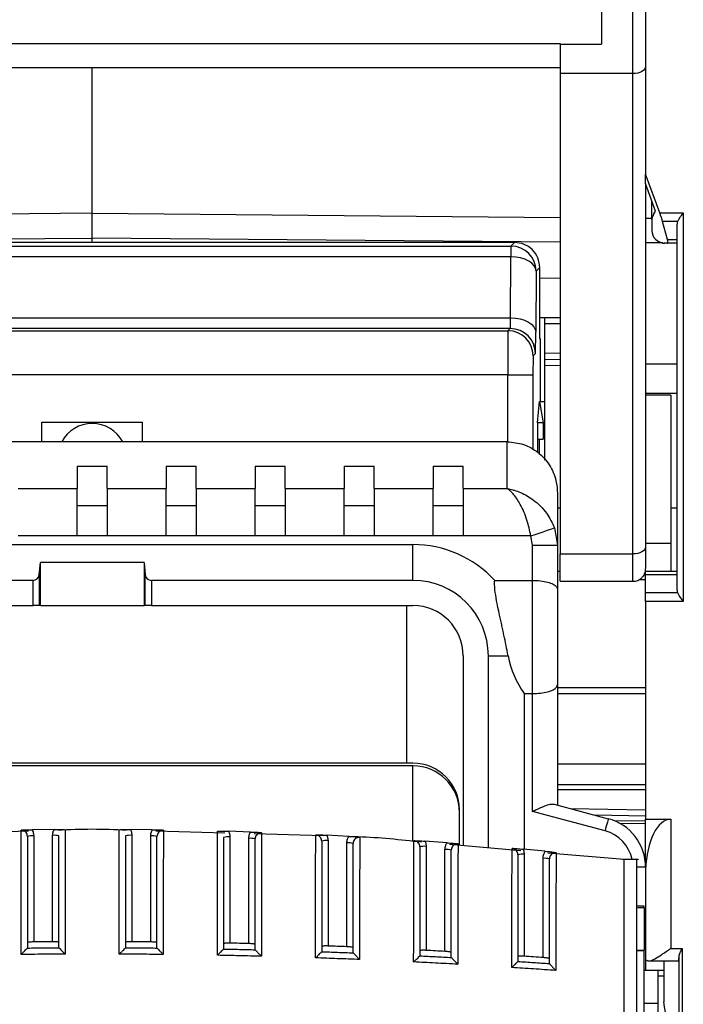
# Model space of a CAD drawing. Extents: x 220 to 409, y 90 to 282.
# Drawn here: x 323 to 328, y 188 to 196 of the extents above; entities that cross this region are included whole.
import ezdxf

# ---------------------------------------------------------------- set-up
doc = ezdxf.new("R2010")
doc.units = 0
doc.header["$MEASUREMENT"] = 0
doc.layers.add('DIBUIX', color=7, linetype='CONTINUOUS')

msp = doc.modelspace()

# ---------------------------------------------------------------- linework, layer by layer
at = {"layer": 'DIBUIX'}
for p, q in [((328.0127, 200.3377), (328.0127, 194.6703)), ((327.6627, 196.1089), (327.6627, 195.7035)), ((327.9127, 195.4688), (327.9127, 196.1089)), ((319.8927, 195.7096), (327.3327, 195.7096)), ((327.3327, 195.7035), (327.3327, 195.7096)), ((327.3327, 195.7035), (327.3327, 195.4688)), ((327.3327, 195.7035), (327.6627, 195.7035)), ((319.8927, 195.5173), (327.3327, 195.5173)), ((323.6127, 194.358), (323.6127, 195.5173)), ((327.9127, 195.4688), (327.3327, 195.4688)), ((327.3327, 195.4688), (327.3327, 191.6481)), ((327.9127, 191.6481), (327.9127, 195.4688)), ((328.1249, 194.3623), (328.0127, 194.6703)), ((328.0127, 194.5943), (328.0127, 194.6703)), ((328.0921, 194.3757), (328.0127, 194.5943)), ((328.0127, 194.5943), (328.0127, 191.7046)), ((328.0632, 194.3191), (328.0632, 194.4553)), ((323.6127, 194.358), (319.8927, 194.3255)), ((323.6127, 194.1614), (323.6127, 194.358)), ((323.6127, 194.358), (327.3327, 194.3255)), ((328.0127, 194.3196), (328.0632, 194.3191)), ((328.0761, 194.348), (328.0921, 194.3757)), ((328.1249, 194.3623), (328.3127, 194.3623)), ((328.3127, 194.3623), (328.3127, 191.27)), ((328.0627, 194.298), (328.0627, 194.2217)), ((328.1862, 194.1501), (328.1479, 194.2915)), ((328.2672, 194.2915), (328.1479, 194.2915)), ((328.2627, 191.3614), (328.2627, 194.2708)), ((319.8927, 194.1289), (323.6127, 194.1614)), ((323.6127, 194.126), (323.6127, 194.1614)), ((327.3327, 194.1289), (323.6127, 194.1614)), ((326.9711, 194.126), (320.2543, 194.126)), ((320.2829, 194.0974), (326.9425, 194.0974)), ((326.9425, 194.0974), (326.9711, 194.126)), ((326.9425, 194.0974), (326.9425, 194.0121)), ((328.1502, 194.1218), (328.0127, 194.123)), ((328.1844, 194.1215), (328.1618, 194.1217)), ((328.1846, 194.1208), (328.1642, 194.1208)), ((328.1846, 194.1208), (328.1844, 194.1215)), ((328.1846, 194.1208), (328.1902, 194.1208)), ((328.1862, 194.1501), (328.2627, 194.1501)), ((328.2627, 194.1208), (328.1902, 194.1208)), ((326.9425, 194.0121), (320.2829, 194.0121)), ((326.9396, 193.5268), (326.9425, 194.0121)), ((327.1711, 193.926), (327.1425, 193.8974)), ((327.1711, 193.876), (327.1711, 193.926)), ((327.1425, 193.8974), (327.1396, 193.4121)), ((327.1694, 193.8742), (327.1711, 193.876)), ((327.1694, 193.8742), (327.1694, 193.3614)), ((327.1694, 193.8425), (327.3327, 193.8439)), ((320.2859, 193.5268), (326.9396, 193.5268)), ((327.1694, 193.5304), (327.3327, 193.5289)), ((327.2127, 193.48), (327.2127, 193.53)), ((327.2127, 193.2457), (327.2127, 193.48)), ((327.3327, 193.479), (327.2127, 193.48)), ((326.9367, 193.4416), (320.2887, 193.4416)), ((320.3067, 193.4236), (326.9188, 193.4236)), ((326.9188, 193.4236), (326.9367, 193.4416)), ((327.1694, 193.3614), (327.1738, 193.3614)), ((327.1738, 193.3614), (327.1738, 192.8614)), ((327.1367, 193.2416), (327.1188, 193.2236)), ((327.2127, 193.2457), (327.3327, 193.2478)), ((327.2127, 193.1957), (327.2127, 193.2457)), ((327.2127, 193.1957), (327.3327, 193.1978)), ((327.2127, 193.1457), (327.2127, 193.1957)), ((327.3327, 193.1478), (327.2127, 193.1457)), ((327.2127, 192.3936), (327.2127, 193.1457)), ((328.0127, 193.1608), (328.2627, 193.1608)), ((326.9175, 193.0736), (320.308, 193.0736)), ((326.9175, 193.0736), (327.1175, 193.0736)), ((326.9175, 192.5401), (326.9175, 193.0736)), ((327.1175, 193.0736), (327.1175, 192.4771)), ((328.0127, 192.9276), (328.2627, 192.9276)), ((328.2127, 192.9114), (328.0127, 192.9114)), ((328.2127, 192.9114), (328.2127, 191.7345)), ((327.1537, 192.6913), (327.1687, 192.8614)), ((327.1687, 192.8614), (327.1693, 192.8614)), ((327.1693, 192.8614), (327.1994, 192.6913)), ((327.1693, 192.8614), (327.2127, 192.8614)), ((323.2127, 192.6975), (324.0127, 192.6975)), ((323.2127, 192.5409), (323.2127, 192.6975)), ((324.0127, 192.5409), (324.0127, 192.6975)), ((327.1537, 192.6913), (327.1537, 192.457)), ((327.1538, 192.6913), (327.1537, 192.6913)), ((327.1994, 192.6913), (327.1538, 192.6913)), ((327.1538, 192.6913), (327.1538, 192.457)), ((327.1994, 192.6913), (327.1995, 192.5614)), ((326.9127, 192.5409), (320.3127, 192.5409)), ((326.9127, 192.1686), (326.9127, 192.5409)), ((327.1575, 192.5614), (327.1995, 192.5614)), ((327.1694, 192.4417), (327.1694, 192.5614)), ((323.4927, 192.3455), (323.7327, 192.3455)), ((323.4927, 192.3455), (323.4927, 192.1686)), ((323.7327, 192.1686), (323.7327, 192.3455)), ((324.2002, 192.3455), (324.4402, 192.3455)), ((324.2002, 192.3455), (324.2002, 192.1686)), ((324.4402, 192.1686), (324.4402, 192.3455)), ((324.9077, 192.3455), (325.1477, 192.3455)), ((324.9077, 192.3455), (324.9077, 192.1686)), ((325.1477, 192.1686), (325.1477, 192.3455)), ((325.6152, 192.3455), (325.8552, 192.3455)), ((325.6152, 192.3455), (325.6152, 192.1686)), ((325.8552, 192.1686), (325.8552, 192.3455)), ((326.3227, 192.3455), (326.5627, 192.3455)), ((326.3227, 192.3455), (326.3227, 192.1686)), ((326.5627, 192.1686), (326.5627, 192.3455)), ((323.0252, 192.1686), (323.4927, 192.1686)), ((323.4927, 191.7919), (323.4927, 192.1686)), ((323.7327, 192.1686), (324.2002, 192.1686)), ((323.7327, 192.1686), (323.7327, 191.7919)), ((324.2002, 191.7919), (324.2002, 192.1686)), ((324.4402, 192.1686), (324.9077, 192.1686)), ((324.4402, 192.1686), (324.4402, 191.7919)), ((324.9077, 191.7919), (324.9077, 192.1686)), ((325.1477, 192.1686), (325.6152, 192.1686)), ((325.1477, 192.1686), (325.1477, 191.7919)), ((325.6152, 191.7919), (325.6152, 192.1686)), ((325.8552, 192.1686), (326.3227, 192.1686)), ((325.8552, 192.1686), (325.8552, 191.7919)), ((326.3227, 191.7919), (326.3227, 192.1686)), ((326.5627, 192.1686), (326.9127, 192.1686)), ((326.5627, 192.1686), (326.5627, 191.7919)), ((327.3127, 192.1293), (327.3127, 191.7184)), ((323.7327, 192.0314), (323.4927, 192.0314)), ((324.4402, 192.0314), (324.2002, 192.0314)), ((325.1477, 192.0314), (324.9077, 192.0314)), ((325.8552, 192.0314), (325.6152, 192.0314)), ((326.5627, 192.0314), (326.3227, 192.0314)), ((327.3327, 192.0114), (327.3127, 192.0114)), ((328.2627, 192.0114), (328.2127, 192.0114)), ((327.2883, 191.8563), (327.3127, 191.7184)), ((323.4927, 191.7919), (323.0252, 191.7919)), ((323.7327, 191.7919), (323.4927, 191.7919)), ((324.2002, 191.7919), (323.7327, 191.7919)), ((324.4402, 191.7919), (324.2002, 191.7919)), ((324.9077, 191.7919), (324.4402, 191.7919)), ((325.1477, 191.7919), (324.9077, 191.7919)), ((325.6152, 191.7919), (325.1477, 191.7919)), ((325.8552, 191.7919), (325.6152, 191.7919)), ((326.3227, 191.7919), (325.8552, 191.7919)), ((326.5627, 191.7919), (326.3227, 191.7919)), ((327.1005, 191.7919), (326.5627, 191.7919)), ((327.1127, 191.7184), (327.1005, 191.7919)), ((328.0127, 191.7345), (328.2127, 191.7345)), ((328.2127, 191.7345), (328.2127, 191.5114)), ((321.0627, 191.7227), (326.1627, 191.7227)), ((326.1627, 191.438), (326.1627, 191.7227)), ((327.1127, 191.438), (327.1127, 191.7184)), ((327.1127, 191.7184), (327.3127, 191.7184)), ((327.3127, 191.7184), (327.3127, 191.3655)), ((327.3327, 191.6481), (327.9127, 191.6481)), ((327.3327, 191.4307), (327.3327, 191.6481)), ((327.9127, 191.4307), (327.9127, 191.6481)), ((328.0127, 191.7046), (328.0127, 191.5496)), ((323.1917, 191.4814), (323.2008, 191.5804)), ((324.0246, 191.5804), (323.2008, 191.5804)), ((323.2008, 191.238), (323.2008, 191.5804)), ((324.0246, 191.5804), (324.0337, 191.4814)), ((324.0246, 191.5804), (324.0246, 191.238)), ((327.3127, 191.5114), (327.3327, 191.5114)), ((328.0127, 191.5114), (328.2627, 191.5114)), ((328.0127, 191.4821), (328.0127, 191.5114)), ((323.1419, 191.438), (321.0627, 191.438)), ((323.1419, 191.238), (323.1419, 191.438)), ((323.1917, 191.4814), (323.1917, 191.238)), ((324.0337, 191.238), (324.0337, 191.4814)), ((324.0835, 191.438), (324.0835, 191.238)), ((326.1627, 191.438), (324.0835, 191.438)), ((326.8129, 191.438), (327.1127, 191.438)), ((327.1127, 190.538), (327.1127, 191.438)), ((327.3327, 191.4307), (327.9127, 191.4307)), ((327.9636, 191.4447), (328.0127, 191.4447)), ((328.2627, 191.4821), (328.0127, 191.4821)), ((328.0127, 191.3407), (328.0127, 191.4821)), ((327.3127, 191.3655), (327.3127, 190.6106)), ((328.0127, 191.3407), (328.2672, 191.3407)), ((328.0127, 191.27), (328.0127, 191.3407)), ((328.3127, 191.27), (328.0127, 191.27)), ((328.0127, 191.27), (328.0127, 189.5377)), ((321.0627, 191.238), (323.1419, 191.238)), ((323.1917, 191.238), (323.1419, 191.238)), ((323.2008, 191.238), (323.1917, 191.238)), ((323.2008, 191.238), (324.0246, 191.238)), ((324.0337, 191.238), (324.0246, 191.238)), ((324.0835, 191.238), (324.0337, 191.238)), ((324.0835, 191.238), (326.1627, 191.238)), ((326.1127, 191.238), (326.1127, 189.9837)), ((326.5627, 190.838), (326.5627, 189.3267)), ((326.7627, 189.3097), (326.7627, 190.838)), ((326.7627, 190.838), (326.9194, 190.838)), ((327.3127, 190.6106), (327.3127, 189.6506)), ((327.3127, 190.5866), (328.0127, 190.5866)), ((327.0474, 190.538), (327.0474, 189.2995)), ((327.0474, 190.538), (327.1127, 190.538)), ((327.1127, 189.6007), (327.1127, 190.538)), ((328.0127, 190.5364), (327.3127, 190.5364)), ((326.1627, 189.9837), (321.0627, 189.9837)), ((326.1627, 189.963), (321.0627, 189.963)), ((326.1627, 189.3608), (326.1627, 189.963)), ((327.3127, 189.9792), (328.0127, 189.9792)), ((328.0127, 189.8122), (327.3127, 189.8122)), ((327.3127, 189.7739), (328.0127, 189.7739)), ((326.5327, 189.3292), (326.5327, 189.6137)), ((327.2859, 189.6578), (327.7162, 189.5425)), ((327.4135, 189.6236), (328.0127, 189.6131)), ((326.5327, 189.3292), (326.5327, 189.593)), ((327.6904, 189.4459), (327.1127, 189.6007)), ((328.0127, 189.5632), (327.6131, 189.5701)), ((328.0127, 189.5377), (328.2127, 189.5377)), ((328.0127, 189.1561), (328.0127, 189.5377)), ((328.2127, 189.5377), (328.2127, 188.5111)), ((323.3096, 189.4567), (323.1349, 189.4548)), ((324.0906, 189.4548), (323.9159, 189.4567)), ((328.0127, 189.523), (327.767, 189.5252)), ((328.0127, 189.5018), (327.8109, 189.5036)), ((323.106, 189.4435), (322.5577, 189.428)), ((323.1477, 189.406), (323.1477, 188.5622)), ((323.2977, 188.5633), (323.2977, 189.4097)), ((323.9277, 189.4097), (323.9277, 188.5633)), ((324.0777, 188.5622), (324.0777, 189.406)), ((324.6678, 189.428), (324.1195, 189.4435)), ((324.8717, 189.4366), (324.6968, 189.4421)), ((324.7077, 189.397), (324.7077, 188.5525)), ((324.8577, 188.5491), (324.8577, 189.3859)), ((325.4491, 189.4058), (324.9001, 189.4214)), ((325.6528, 189.402), (325.4777, 189.4112)), ((325.4877, 189.3678), (325.4877, 188.5298)), ((325.6377, 188.524), (325.6377, 189.3494)), ((326.4341, 189.351), (326.2585, 189.3639)), ((326.2677, 189.3222), (326.2677, 188.495)), ((327.0197, 189.2878), (326.4539, 189.336)), ((327.2154, 189.2836), (327.0393, 189.3003)), ((326.4177, 188.4869), (326.4177, 189.2964)), ((327.0477, 189.2602), (327.0477, 188.4482)), ((327.1977, 188.4378), (327.1977, 189.227)), ((327.8427, 189.2176), (327.2368, 189.2693)), ((327.9552, 189.2176), (327.8302, 189.2176)), ((328.0127, 189.1561), (327.9429, 189.1561)), ((328.0127, 189.1561), (328.0127, 188.3339)), ((328.0132, 189.1377), (328.0127, 189.1377)), ((328.0027, 188.8473), (327.9427, 188.8473)), ((328.0027, 188.8339), (328.0027, 188.8473)), ((328.0027, 188.8339), (328.0027, 188.4962)), ((323.0975, 188.5138), (323.0977, 188.5142)), ((323.3477, 188.516), (323.3479, 188.5156)), ((323.8776, 188.5156), (323.8777, 188.516)), ((324.1277, 188.5142), (324.1279, 188.5138)), ((324.6576, 188.5059), (324.6577, 188.5062)), ((324.9077, 188.5007), (324.9079, 188.5003)), ((325.4376, 188.4845), (325.4377, 188.4848)), ((325.6877, 188.4757), (325.688, 188.4752)), ((326.2176, 188.4515), (326.2177, 188.4518)), ((326.4677, 188.439), (326.468, 188.4385)), ((328.0027, 188.4916), (327.9427, 188.4916)), ((328.0027, 188.4916), (328.0027, 188.4962)), ((328.0027, 187.9249), (328.0027, 188.4916)), ((328.2127, 188.5111), (328.3045, 188.5111)), ((328.2796, 187.2813), (328.2796, 188.4468)), ((328.3045, 188.5111), (328.3045, 187.2169)), ((326.9976, 188.4069), (326.9977, 188.4071)), ((327.2477, 188.3906), (327.248, 188.39)), ((328.0401, 188.4111), (328.2749, 188.4111)), ((328.1569, 188.4111), (328.1569, 188.0853)), ((328.0127, 188.3339), (328.0027, 188.3339)), ((328.1569, 188.3339), (328.0127, 188.3339)), ((328.1127, 188.2914), (328.1127, 188.3339)), ((328.1127, 188.2914), (328.1569, 188.2914)), ((328.1127, 187.7572), (328.1127, 188.2914)), ((328.1127, 188.0723), (328.0027, 188.0728))]:
    msp.add_line(p, q, dxfattribs=at)
at = {"layer": 'DIBUIX', "flags": 128}
for points in [[(328.0127, 195.5253), (328.0108, 195.5143), (328.0051, 195.5037), (327.9959, 195.4939), (327.9834, 195.4853), (327.9683, 195.4783), (327.951, 195.4731), (327.9322, 195.4699), (327.9127, 195.4688)], [(327.1425, 193.8974), (327.1384, 193.9196), (327.1269, 193.9411), (327.1083, 193.9608), (327.0834, 193.9782), (327.0532, 193.9925), (327.0187, 194.0031), (326.9814, 194.0097), (326.9425, 194.0121)], [(326.9396, 193.5268), (326.9784, 193.5245), (327.0158, 193.5179), (327.0502, 193.5072), (327.0805, 193.493), (327.1054, 193.4756), (327.1239, 193.4558), (327.1355, 193.4344), (327.1396, 193.4121)], [(327.1005, 191.7919), (327.1346, 191.8036), (327.1676, 191.8149), (327.1984, 191.8254), (327.2259, 191.8349), (327.2494, 191.8429), (327.268, 191.8493), (327.2811, 191.8538), (327.2883, 191.8563)], [(328.0127, 191.7046), (328.0108, 191.6936), (328.0051, 191.683), (327.9959, 191.6732), (327.9834, 191.6647), (327.9683, 191.6576), (327.951, 191.6524), (327.9322, 191.6492), (327.9127, 191.6481)], [(327.7162, 189.5425), (327.7158, 189.5406), (327.7143, 189.5351), (327.7119, 189.5262), (327.7087, 189.5142), (327.7047, 189.4996), (327.7003, 189.4829), (327.6954, 189.4647), (327.6904, 189.4459)], [(323.2977, 188.5633), (323.279, 188.5632), (323.2602, 188.5631), (323.2415, 188.563), (323.2227, 188.5628), (323.204, 188.5627), (323.1852, 188.5625), (323.1665, 188.5624), (323.1477, 188.5622)], [(324.0777, 188.5622), (324.059, 188.5624), (324.0402, 188.5625), (324.0215, 188.5627), (324.0027, 188.5628), (323.984, 188.563), (323.9652, 188.5631), (323.9465, 188.5632), (323.9277, 188.5633)], [(324.8577, 188.5491), (324.839, 188.5495), (324.8202, 188.55), (324.8015, 188.5504), (324.7827, 188.5509), (324.764, 188.5513), (324.7452, 188.5517), (324.7265, 188.5521), (324.7077, 188.5525)], [(325.6377, 188.524), (325.619, 188.5247), (325.6002, 188.5255), (325.5815, 188.5262), (325.5627, 188.5269), (325.544, 188.5276), (325.5252, 188.5284), (325.5065, 188.5291), (325.4877, 188.5298)], [(326.4177, 188.4869), (326.399, 188.488), (326.3802, 188.489), (326.3615, 188.49), (326.3427, 188.491), (326.324, 188.492), (326.3052, 188.493), (326.2865, 188.494), (326.2677, 188.495)], [(327.1977, 188.4378), (327.179, 188.4392), (327.1602, 188.4405), (327.1415, 188.4418), (327.1227, 188.4431), (327.104, 188.4444), (327.0852, 188.4457), (327.0665, 188.4469), (327.0477, 188.4482)]]:
    msp.add_lwpolyline(points, dxfattribs=at)
at = {"layer": 'DIBUIX'}
for centre, radius, start, end in [((328.1627, 194.298), 0.1, 150, 180), ((328.0609, 194.0439), 0.2753, 89.15255, 89.53037), ((328.3127, 194.2708), 0.05, 155.5302, 180), ((328.1627, 194.2217), 0.1, 180, 269.5), ((326.9425, 193.8973), 0.2, 0.00501, 89.99531), ((328.1642, 194.2208), 0.1, 239.01036, 270), ((326.9187, 193.2236), 0.2, 0.00441, 89.9958), ((326.9367, 193.2416), 0.2, 0.0049, 89.99531), ((323.6127, 192.4114), 0.275, 28.08583, 151.91417), ((326.1627, 190.838), 0.8847, 42.70347, 90), ((326.1627, 190.838), 0.6, 0, 90), ((327.9127, 191.5307), 0.1, 270, 314.42003), ((328.3127, 191.3614), 0.05, 180, 204.4698), ((326.1627, 190.838), 0.4, 0, 90), ((326.1627, 189.6137), 0.37, 0, 90), ((326.1627, 189.593), 0.37, 0, 90), ((327.6127, 189.1561), 0.4, 0, 75), ((323.1353, 189.2719), 0.1347, 84.72411, 106.22214), ((323.3101, 189.2756), 0.1347, 73.7783, 95.27561), ((323.9153, 189.2756), 0.1347, 84.72421, 106.22188), ((324.0901, 189.2719), 0.1347, 73.77812, 95.27579), ((324.6953, 189.2629), 0.1347, 84.72439, 106.2217), ((324.8701, 189.2518), 0.1347, 73.77786, 95.27589), ((327.6127, 189.1561), 0.3, 11.83469, 75), ((325.4753, 189.2338), 0.1346, 84.72103, 106.22845), ((325.6501, 189.2153), 0.1347, 73.77866, 95.27524), ((326.2553, 189.1881), 0.1347, 84.72398, 106.22211), ((326.4301, 189.1623), 0.1347, 73.77827, 95.27563), ((327.0353, 189.1261), 0.1347, 84.72437, 106.22173), ((327.2101, 189.093), 0.1346, 73.77128, 95.27924)]:
    msp.add_arc(centre, radius, start, end, dxfattribs=at)
for centre, major_axis, ratio, start_param, end_param in [((328.0627, 194.4726), (-0.0004, 0.35), 0.000779, 4.221052, 4.258548), ((328.1155, 194.3623), (-0.0367, 0.1), 0.082138, 3.896874, 4.682272), ((328.1538, 194.2208), (-0.0367, 0.1), 0.082138, 3.111475, 3.896874), ((326.9367, 193.6416), (0, 0.2), 0.017454, 3.150319, 4.101524), ((326.9188, 193.0736), (0, 0.35), 0.00374, 0.008727, 1.570796), ((327.1367, 193.6416), (0, 0.4), 0.008727, 3.150319, 4.101524), ((327.1188, 193.0736), (0, 0.15), 0.008727, 0.008727, 1.570796), ((323.1419, 191.4855), (0.05, 0), 0.948965, 4.712389, 6.195919), ((324.0835, 191.4855), (0.05, 0), 0.948965, 3.228859, 4.712389), ((327.6168, 190.988), (0, 0.75), 0.948965, 1.772154, 2.214297), ((328.2127, 189.1088), (0, 0.4289), 0.466308, 0, 1.503361), ((328.9568, 188.7473), (1.9081, 0), 0.052408, 2.094395, 2.131101), ((328.9568, 188.5828), (1.9081, 0), 0.052408, 4.152084, 4.18879), ((328.2749, 188.5111), (0, 0.1), 0.061163, 2.990048, 4.013041), ((327.8703, 173.3261), (0, 15.4856), 0.061163, 5.908465, 5.975697)]:
    msp.add_ellipse(centre, major_axis=major_axis, ratio=ratio, start_param=start_param, end_param=end_param, dxfattribs=at)
for points, knots in [([(328.2672, 194.2915), (328.2712, 194.299), (328.2807, 194.3168), (328.2981, 194.3416), (328.3095, 194.3577), (328.3126, 194.3621), (328.3127, 194.3623)], [0, 0, 0, 0, 0.344987, 0.822863, 0.993041, 1, 1, 1, 1]), ([(327.1711, 193.926), (327.1681, 193.9522), (327.1621, 194.0046), (327.1159, 194.0707), (327.0498, 194.117), (326.9974, 194.123), (326.9711, 194.126)], [0, 0, 0, 0, 0.249998, 0.499996, 0.750001, 1, 1, 1, 1]), ([(326.9127, 192.5409), (326.9568, 192.5365), (327.0449, 192.5278), (327.1626, 192.4598), (327.253, 192.3593), (327.3046, 192.2431), (327.3103, 192.1634), (327.3127, 192.1293)], [0, 0, 0, 0, 0.207261, 0.414437, 0.624046, 0.839111, 1, 1, 1, 1]), ([(327.1549, 192.4614), (327.1549, 192.4618), (327.1549, 192.4733), (327.155, 192.4962), (327.1554, 192.526), (327.1561, 192.5483), (327.1568, 192.5598), (327.1573, 192.561), (327.1575, 192.5614)], [0, 0, 0, 0, 0.0069926, 0.221622, 0.4362492, 0.6509032, 0.8655967, 1, 1, 1, 1]), ([(327.1005, 191.7919), (327.0913, 191.8345), (327.0713, 191.927), (327.0216, 192.0401), (326.9755, 192.1095), (326.9473, 192.1398), (326.9337, 192.1523), (326.9265, 192.1584), (326.9202, 192.1633), (326.9168, 192.1657), (326.9149, 192.1671), (326.9139, 192.1677), (326.9135, 192.1681), (326.9131, 192.1683), (326.9129, 192.1684), (326.9127, 192.1686)], [0, 0, 0, 0, 0.2477047, 0.5371789, 0.7719563, 0.8785669, 0.9039268, 0.9478614, 0.9716237, 0.9845439, 0.991579, 0.995412, 0.9972802, 0.9975562, 1, 1, 1, 1]), ([(326.9127, 192.1686), (326.9131, 192.1685), (326.9135, 192.1684), (326.9142, 192.1683), (326.9151, 192.1682), (326.9171, 192.1678), (326.9208, 192.1671), (326.9276, 192.1658), (326.9402, 192.1631), (326.9544, 192.1594), (326.9813, 192.1515), (327.0376, 192.1309), (327.1302, 192.0772), (327.2299, 191.981), (327.2699, 191.8957), (327.2883, 191.8563)], [0, 0, 0, 0, 0.002439, 0.002721, 0.004517, 0.008316, 0.015312, 0.028203, 0.05199, 0.096128, 0.119852, 0.22598, 0.462964, 0.752349, 1, 1, 1, 1]), ([(328.0127, 191.5496), (328.0111, 191.5325), (328.0078, 191.498), (327.9942, 191.4687), (327.9839, 191.4623), (327.9815, 191.4609)], [0, 0, 0, 0, 0.4315894, 0.8718881, 1, 1, 1, 1]), ([(326.9194, 190.838), (326.9089, 190.8929), (326.8819, 191.0327), (326.8336, 191.2361), (326.8108, 191.3767), (326.8127, 191.4335), (326.8129, 191.438)], [0, 0, 0, 0, 0.26254, 0.669593, 0.973389, 1, 1, 1, 1]), ([(327.1127, 191.438), (327.1343, 191.4374), (327.1775, 191.436), (327.2353, 191.4253), (327.2806, 191.409), (327.307, 191.3884), (327.3127, 191.373), (327.3127, 191.3657), (327.3127, 191.3655)], [0, 0, 0, 0, 0.199617, 0.399095, 0.602548, 0.815916, 0.996659, 1, 1, 1, 1]), ([(328.3127, 191.27), (328.3126, 191.2702), (328.3095, 191.2745), (328.2981, 191.2907), (328.2807, 191.3154), (328.2712, 191.3332), (328.2672, 191.3407)], [0, 0, 0, 0, 0.006973, 0.177146, 0.655022, 1, 1, 1, 1]), ([(327.1127, 190.538), (327.1343, 190.5387), (327.1775, 190.5401), (327.2353, 190.5508), (327.2806, 190.5671), (327.307, 190.5877), (327.3127, 190.6031), (327.3127, 190.6104), (327.3127, 190.6106)], [0, 0, 0, 0, 0.1996168, 0.3990939, 0.6025486, 0.8159146, 0.9966576, 1, 1, 1, 1]), ([(327.1127, 189.6007), (327.113, 189.6008), (327.1244, 189.6061), (327.1578, 189.6216), (327.2071, 189.6431), (327.2556, 189.6598), (327.2762, 189.6584), (327.2859, 189.6578)], [0, 0, 0, 0, 0.004177, 0.171564, 0.503787, 0.767461, 1, 1, 1, 1]), ([(323.047, 189.4511), (323.0471, 189.4511), (323.0569, 189.4523), (323.0758, 189.4539), (323.1056, 189.4545), (323.1264, 189.4548), (323.1349, 189.4548)], [0, 0, 0, 0, 0.004342, 0.394787, 0.753257, 1, 1, 1, 1]), ([(323.1349, 189.4548), (323.1375, 189.4496), (323.1452, 189.4344), (323.1467, 189.4173), (323.1477, 189.406)], [0, 0, 0, 0, 0.34257, 1, 1, 1, 1]), ([(323.2977, 189.4097), (323.2987, 189.421), (323.3001, 189.4374), (323.3073, 189.4521), (323.3096, 189.4567)], [0, 0, 0, 0, 0.68582, 1, 1, 1, 1]), ([(323.3096, 189.4567), (323.318, 189.4568), (323.3388, 189.457), (323.3685, 189.457), (323.3874, 189.4557), (323.3973, 189.4548), (323.3974, 189.4548)], [0, 0, 0, 0, 0.246712, 0.60506, 0.995664, 1, 1, 1, 1]), ([(323.3974, 189.4548), (323.3974, 189.4462), (323.3974, 189.4285), (323.3975, 189.3506), (323.3975, 189.2362), (323.3976, 189.0567), (323.3976, 188.7993), (323.3976, 188.5892), (323.3976, 188.465)], [0, 0, 0, 0, 0.107413, 0.22121, 0.335126, 0.465539, 0.684024, 1, 1, 1, 1]), ([(323.8278, 188.465), (323.8278, 188.5803), (323.8278, 188.8106), (323.8278, 189.0859), (323.8279, 189.2799), (323.828, 189.3795), (323.828, 189.4374), (323.828, 189.45), (323.828, 189.4548)], [0, 0, 0, 0, 0.293914, 0.587268, 0.701377, 0.815641, 0.92936, 1, 1, 1, 1]), ([(323.828, 189.4548), (323.8281, 189.4548), (323.838, 189.4557), (323.8569, 189.457), (323.8866, 189.457), (323.9074, 189.4568), (323.9159, 189.4567)], [0, 0, 0, 0, 0.004336, 0.39494, 0.753281, 1, 1, 1, 1]), ([(323.9159, 189.4567), (323.9181, 189.4521), (323.9253, 189.4374), (323.9267, 189.421), (323.9277, 189.4097)], [0, 0, 0, 0, 0.31418, 1, 1, 1, 1]), ([(324.0777, 189.406), (324.0787, 189.4173), (324.0802, 189.4344), (324.0879, 189.4496), (324.0906, 189.4548)], [0, 0, 0, 0, 0.657426, 1, 1, 1, 1]), ([(324.0906, 189.4548), (324.0991, 189.4548), (324.1199, 189.4545), (324.1496, 189.4539), (324.1685, 189.4523), (324.1784, 189.4511), (324.1785, 189.4511)], [0, 0, 0, 0, 0.246743, 0.605213, 0.995653, 1, 1, 1, 1]), ([(323.0977, 189.4012), (323.0972, 189.4068), (323.0961, 189.4181), (323.0874, 189.433), (323.0748, 189.4443), (323.0605, 189.4504), (323.0509, 189.4509), (323.047, 189.4511)], [0, 0, 0, 0, 0.212747, 0.425456, 0.638093, 0.850661, 1, 1, 1, 1]), ([(323.0475, 188.4624), (323.0475, 188.5777), (323.0476, 188.8081), (323.0475, 189.0834), (323.0472, 189.2771), (323.047, 189.3764), (323.047, 189.4339), (323.047, 189.4464), (323.047, 189.4511)], [0, 0, 0, 0, 0.294334, 0.58807, 0.702172, 0.816449, 0.930116, 1, 1, 1, 1]), ([(323.0977, 189.4012), (323.0977, 189.3971), (323.0977, 189.3861), (323.0977, 189.3361), (323.0977, 189.2493), (323.0977, 189.0761), (323.0977, 188.8279), (323.0977, 188.6188), (323.0977, 188.5142)], [0, 0, 0, 0, 0.066936, 0.178273, 0.290203, 0.402088, 0.700754, 1, 1, 1, 1]), ([(323.3477, 188.516), (323.3477, 188.6215), (323.3477, 188.8113), (323.3477, 189.044), (323.3477, 189.2124), (323.3477, 189.3139), (323.3477, 189.3817), (323.3477, 189.3974), (323.3477, 189.4049)], [0, 0, 0, 0, 0.3002953, 0.5407208, 0.6734189, 0.7848999, 0.8963507, 1, 1, 1, 1]), ([(323.8777, 189.4049), (323.8777, 189.4007), (323.8777, 189.3896), (323.8777, 189.3392), (323.8777, 189.2521), (323.8777, 189.0786), (323.8777, 188.8301), (323.8777, 188.6208), (323.8777, 188.516)], [0, 0, 0, 0, 0.067659, 0.178969, 0.29081, 0.40261, 0.701033, 1, 1, 1, 1]), ([(324.1785, 189.4511), (324.1745, 189.4509), (324.165, 189.4504), (324.1507, 189.4443), (324.138, 189.433), (324.1294, 189.4181), (324.1283, 189.4068), (324.1277, 189.4012)], [0, 0, 0, 0, 0.149349, 0.361908, 0.574544, 0.787253, 1, 1, 1, 1]), ([(324.1277, 188.5142), (324.1277, 188.6196), (324.1277, 188.809), (324.1277, 189.0412), (324.1277, 189.2091), (324.1277, 189.3105), (324.1277, 189.3781), (324.1277, 189.3937), (324.1277, 189.4012)], [0, 0, 0, 0, 0.300737, 0.540557, 0.67347, 0.784988, 0.896476, 1, 1, 1, 1]), ([(324.1785, 189.4511), (324.1785, 189.4425), (324.1785, 189.4248), (324.1784, 189.3471), (324.1782, 189.2329), (324.178, 189.0539), (324.178, 188.7967), (324.178, 188.5868), (324.1779, 188.4624)], [0, 0, 0, 0, 0.107241, 0.220994, 0.33487, 0.465387, 0.683138, 1, 1, 1, 1]), ([(324.6081, 188.456), (324.608, 188.5708), (324.6079, 188.8002), (324.6081, 189.0744), (324.6087, 189.2677), (324.6089, 189.367), (324.6091, 189.4247), (324.6091, 189.4372), (324.6091, 189.442)], [0, 0, 0, 0, 0.294002, 0.587455, 0.70154, 0.815844, 0.929367, 1, 1, 1, 1]), ([(324.6091, 189.442), (324.6092, 189.442), (324.619, 189.4428), (324.6379, 189.4437), (324.6676, 189.443), (324.6884, 189.4424), (324.6968, 189.4421)], [0, 0, 0, 0, 0.004354, 0.394475, 0.753167, 1, 1, 1, 1]), ([(324.6577, 189.3922), (324.6577, 189.388), (324.6577, 189.3769), (324.6577, 189.3267), (324.6577, 189.24), (324.6577, 189.067), (324.6577, 188.8193), (324.6577, 188.6107), (324.6577, 188.5062)], [0, 0, 0, 0, 0.067493, 0.178521, 0.290292, 0.402009, 0.700739, 1, 1, 1, 1]), ([(324.6968, 189.4421), (324.6987, 189.4381), (324.7054, 189.4239), (324.7067, 189.4082), (324.7077, 189.397)], [0, 0, 0, 0, 0.2842139, 1, 1, 1, 1]), ([(324.8577, 189.3859), (324.8587, 189.3972), (324.8603, 189.415), (324.8686, 189.4308), (324.8717, 189.4366)], [0, 0, 0, 0, 0.630585, 1, 1, 1, 1]), ([(324.8717, 189.4366), (324.8802, 189.4364), (324.901, 189.4357), (324.9307, 189.4344), (324.9496, 189.4324), (324.9594, 189.431), (324.9595, 189.431)], [0, 0, 0, 0, 0.24691, 0.60598, 0.995646, 1, 1, 1, 1]), ([(324.9595, 189.431), (324.9552, 189.4308), (324.9453, 189.4304), (324.9307, 189.4242), (324.918, 189.4129), (324.9094, 189.398), (324.9083, 189.3867), (324.9077, 189.3811)], [0, 0, 0, 0, 0.160449, 0.370224, 0.580085, 0.790007, 1, 1, 1, 1]), ([(324.9077, 188.5007), (324.9077, 188.6062), (324.9077, 188.7943), (324.9077, 189.025), (324.9077, 189.1908), (324.9077, 189.2914), (324.9077, 189.3581), (324.9077, 189.3737), (324.9077, 189.3811)], [0, 0, 0, 0, 0.30358, 0.541207, 0.674608, 0.78598, 0.897323, 1, 1, 1, 1]), ([(324.9595, 189.431), (324.9595, 189.4225), (324.9595, 189.4049), (324.9593, 189.328), (324.9589, 189.2147), (324.9583, 189.0377), (324.9584, 188.7818), (324.9583, 188.5729), (324.9582, 188.4481)], [0, 0, 0, 0, 0.106479, 0.22002, 0.333696, 0.464524, 0.679995, 1, 1, 1, 1]), ([(325.3884, 188.4353), (325.3884, 188.4792), (325.3885, 188.6416), (325.3887, 188.8748), (325.3887, 189.1092), (325.3895, 189.2575), (325.3899, 189.3511), (325.3901, 189.3992), (325.3901, 189.4096), (325.3901, 189.4129)], [0, 0, 0, 0, 0.113463, 0.419538, 0.606086, 0.72008, 0.834316, 0.947821, 1, 1, 1, 1]), ([(325.3901, 189.4129), (325.3902, 189.4129), (325.4, 189.4135), (325.4189, 189.4139), (325.4485, 189.4127), (325.4693, 189.4116), (325.4777, 189.4112)], [0, 0, 0, 0, 0.004356, 0.393374, 0.752893, 1, 1, 1, 1]), ([(325.4377, 189.363), (325.4372, 189.3686), (325.4361, 189.3799), (325.4274, 189.3948), (325.4147, 189.4061), (325.4014, 189.4117), (325.393, 189.4126), (325.3901, 189.4129)], [0, 0, 0, 0, 0.221653, 0.443237, 0.664699, 0.886078, 1, 1, 1, 1]), ([(325.4777, 189.4112), (325.4793, 189.4078), (325.4854, 189.3941), (325.4867, 189.3791), (325.4877, 189.3678)], [0, 0, 0, 0, 0.252602, 1, 1, 1, 1]), ([(325.6377, 189.3494), (325.6387, 189.3607), (325.6403, 189.3793), (325.6493, 189.3956), (325.6528, 189.402)], [0, 0, 0, 0, 0.605177, 1, 1, 1, 1]), ([(325.6528, 189.402), (325.6613, 189.4016), (325.6821, 189.4005), (325.7118, 189.3986), (325.7307, 189.3961), (325.7405, 189.3945), (325.7406, 189.3944)], [0, 0, 0, 0, 0.247241, 0.607388, 0.995647, 1, 1, 1, 1]), ([(326.2306, 189.355), (326.0632, 189.3736), (325.8808, 189.394), (325.6974, 189.3987), (325.6823, 189.3991)], [0, 0, 0, 0, 0.917377, 1, 1, 1, 1]), ([(325.7406, 189.3944), (325.7359, 189.3943), (325.7257, 189.3941), (325.7107, 189.3877), (325.698, 189.3764), (325.6894, 189.3614), (325.6883, 189.3502), (325.6877, 189.3446)], [0, 0, 0, 0, 0.171202, 0.378254, 0.585412, 0.79267, 1, 1, 1, 1]), ([(325.7406, 189.3944), (325.7406, 189.386), (325.7405, 189.3686), (325.7402, 189.2933), (325.7395, 189.1815), (325.7387, 189.0079), (325.7388, 188.7544), (325.7386, 188.5474), (325.7385, 188.4222)], [0, 0, 0, 0, 0.10511, 0.218317, 0.331674, 0.462843, 0.675054, 1, 1, 1, 1]), ([(325.4377, 189.363), (325.4377, 189.3602), (325.4377, 189.351), (325.4377, 189.3093), (325.4377, 189.2276), (325.4377, 189.0918), (325.4377, 188.8671), (325.4377, 188.6554), (325.4377, 188.5119), (325.4377, 188.4848)], [0, 0, 0, 0, 0.049129, 0.160036, 0.271653, 0.383195, 0.584953, 0.921795, 1, 1, 1, 1]), ([(325.6877, 188.4757), (325.6877, 188.5812), (325.6877, 188.7671), (325.6877, 188.9952), (325.6877, 189.1576), (325.6877, 189.2567), (325.6877, 189.3219), (325.6877, 189.3373), (325.6877, 189.3446)], [0, 0, 0, 0, 0.308315, 0.542817, 0.676765, 0.787859, 0.898925, 1, 1, 1, 1]), ([(326.1687, 188.4029), (326.1687, 188.4435), (326.1688, 188.6058), (326.1691, 188.8339), (326.1691, 189.0648), (326.1703, 189.2082), (326.1709, 189.302), (326.1712, 189.3524), (326.1712, 189.3635), (326.1712, 189.3673)], [0, 0, 0, 0, 0.106521, 0.425814, 0.601345, 0.715045, 0.8291, 0.94201, 1, 1, 1, 1]), ([(326.1712, 189.3673), (326.1713, 189.3673), (326.181, 189.3677), (326.1999, 189.3678), (326.2293, 189.366), (326.2501, 189.3645), (326.2585, 189.3639)], [0, 0, 0, 0, 0.004362, 0.391607, 0.752471, 1, 1, 1, 1]), ([(326.2177, 189.3174), (326.2172, 189.3231), (326.2161, 189.3343), (326.2074, 189.3493), (326.1947, 189.3606), (326.1818, 189.366), (326.1737, 189.367), (326.1712, 189.3673)], [0, 0, 0, 0, 0.224846, 0.449582, 0.674162, 0.898604, 1, 1, 1, 1]), ([(326.2177, 189.3174), (326.2177, 189.3142), (326.2177, 189.3044), (326.2177, 189.2609), (326.2177, 189.1792), (326.2177, 189.0481), (326.2177, 188.8267), (326.2177, 188.6194), (326.2177, 188.4758), (326.2177, 188.4518)], [0, 0, 0, 0, 0.0543502, 0.1645545, 0.2758249, 0.3869995, 0.5776333, 0.9293643, 1, 1, 1, 1]), ([(326.2585, 189.3639), (326.2598, 189.361), (326.2655, 189.3479), (326.2667, 189.3335), (326.2677, 189.3222)], [0, 0, 0, 0, 0.219407, 1, 1, 1, 1]), ([(326.4177, 189.2964), (326.4187, 189.3077), (326.4204, 189.3271), (326.43, 189.344), (326.4341, 189.351)], [0, 0, 0, 0, 0.58117, 1, 1, 1, 1]), ([(326.4341, 189.351), (326.4426, 189.3504), (326.4634, 189.3488), (326.4873, 189.3468), (326.5069, 189.3441), (326.5166, 189.3424), (326.5215, 189.3415), (326.5216, 189.3414)], [0, 0, 0, 0, 0.247693, 0.609394, 0.80207, 0.995642, 1, 1, 1, 1]), ([(326.5216, 189.3414), (326.5166, 189.3414), (326.506, 189.3413), (326.4907, 189.3348), (326.478, 189.3235), (326.4694, 189.3085), (326.4683, 189.2973), (326.4677, 189.2916)], [0, 0, 0, 0, 0.181589, 0.385971, 0.590508, 0.795188, 1, 1, 1, 1]), ([(326.5216, 189.3414), (326.5216, 189.3332), (326.5216, 189.3161), (326.5211, 189.2428), (326.5202, 189.1332), (326.5191, 188.9642), (326.5192, 188.7142), (326.519, 188.5099), (326.5188, 188.3846)], [0, 0, 0, 0, 0.103147, 0.215946, 0.328913, 0.460253, 0.668845, 1, 1, 1, 1]), ([(326.9489, 188.3588), (326.949, 188.4005), (326.9491, 188.5613), (326.9495, 188.7855), (326.9495, 189.0104), (326.9511, 189.1496), (326.9518, 189.2412), (326.9522, 189.2905), (326.9522, 189.3015), (326.9522, 189.3052)], [0, 0, 0, 0, 0.111615, 0.431071, 0.603804, 0.717075, 0.830702, 0.943165, 1, 1, 1, 1]), ([(326.9522, 189.3052), (326.9523, 189.3052), (326.962, 189.3055), (326.9808, 189.3053), (327.0101, 189.303), (327.0308, 189.301), (327.0393, 189.3003)], [0, 0, 0, 0, 0.004372, 0.389109, 0.751866, 1, 1, 1, 1]), ([(326.9977, 189.2554), (326.9972, 189.2611), (326.9961, 189.2723), (326.9874, 189.2873), (326.9747, 189.2986), (326.9621, 189.3039), (326.9544, 189.3049), (326.9522, 189.3052)], [0, 0, 0, 0, 0.228167, 0.456178, 0.683947, 0.911518, 1, 1, 1, 1]), ([(327.0393, 189.3003), (327.0403, 189.2979), (327.0456, 189.2853), (327.0467, 189.2715), (327.0477, 189.2602)], [0, 0, 0, 0, 0.1847541, 1, 1, 1, 1]), ([(326.4677, 188.439), (326.4677, 188.5443), (326.4677, 188.7272), (326.4677, 188.9514), (326.4677, 189.1093), (326.4677, 189.2062), (326.4677, 189.2694), (326.4677, 189.2845), (326.4677, 189.2916)], [0, 0, 0, 0, 0.314365, 0.545524, 0.679854, 0.790589, 0.901294, 1, 1, 1, 1]), ([(326.9977, 189.2554), (326.9977, 189.2523), (326.9977, 189.2425), (326.9977, 189.2002), (326.9977, 189.1207), (326.9977, 188.9937), (326.9977, 188.7783), (326.9977, 188.5747), (326.9977, 188.4324), (326.9977, 188.4071)], [0, 0, 0, 0, 0.052561, 0.162178, 0.272868, 0.383463, 0.571387, 0.923906, 1, 1, 1, 1]), ([(327.1977, 189.227), (327.1987, 189.2383), (327.2005, 189.2586), (327.2108, 189.2759), (327.2154, 189.2836)], [0, 0, 0, 0, 0.558351, 1, 1, 1, 1]), ([(327.2154, 189.2836), (327.2239, 189.2828), (327.2447, 189.2808), (327.2686, 189.2782), (327.2881, 189.275), (327.2977, 189.2731), (327.3026, 189.272), (327.3027, 189.272)], [0, 0, 0, 0, 0.248371, 0.612251, 0.803492, 0.995631, 1, 1, 1, 1]), ([(327.3027, 189.272), (327.2973, 189.2721), (327.2863, 189.2721), (327.2707, 189.2654), (327.258, 189.2541), (327.2494, 189.2391), (327.2483, 189.2279), (327.2477, 189.2222)], [0, 0, 0, 0, 0.191577, 0.393347, 0.595338, 0.797577, 1, 1, 1, 1]), ([(327.2477, 188.3906), (327.2477, 188.4952), (327.2477, 188.6742), (327.2477, 188.8934), (327.2477, 189.0459), (327.2477, 189.1399), (327.2477, 189.2005), (327.2477, 189.2154), (327.2477, 189.2222)], [0, 0, 0, 0, 0.321062, 0.549422, 0.683747, 0.794087, 0.904397, 1, 1, 1, 1]), ([(327.3027, 189.272), (327.3027, 189.2641), (327.3026, 189.2472), (327.302, 189.1764), (327.3008, 189.0698), (327.2994, 188.9061), (327.2996, 188.6609), (327.2993, 188.4601), (327.2991, 188.3352)], [0, 0, 0, 0, 0.100664, 0.21303, 0.325576, 0.456713, 0.661973, 1, 1, 1, 1]), ([(327.8427, 186.7419), (327.8427, 186.8661), (327.8427, 187.1183), (327.8427, 187.5424), (327.8427, 187.9909), (327.8427, 188.4478), (327.8427, 188.7978), (327.8427, 189.034), (327.8427, 189.1387), (327.8427, 189.199), (327.8427, 189.2239), (327.8427, 189.2171), (327.8427, 189.2168)], [0, 0, 0, 0, 0.160543, 0.325733, 0.486623, 0.652143, 0.813679, 0.862202, 0.911223, 0.954612, 0.998075, 1, 1, 1, 1]), ([(327.9427, 186.7419), (327.9427, 186.8976), (327.9427, 187.2089), (327.9427, 187.7427), (327.9427, 188.3006), (327.9427, 188.7305), (327.9427, 189.0424), (327.9427, 189.173), (327.9427, 189.2314), (327.9427, 189.2159), (327.9427, 189.2151)], [0, 0, 0, 0, 0.1995448, 0.3990918, 0.5986347, 0.7981821, 0.8644286, 0.9303249, 0.9962333, 1, 1, 1, 1]), ([(323.0475, 188.4624), (323.0476, 188.4625), (323.0509, 188.4659), (323.0609, 188.4761), (323.0754, 188.4909), (323.0878, 188.5037), (323.0952, 188.5113), (323.0967, 188.5129), (323.0975, 188.5138)], [0, 0, 0, 0, 0.004921, 0.154401, 0.466887, 0.694735, 0.846878, 1, 1, 1, 1]), ([(323.0975, 188.5138), (323.1392, 188.5142), (323.2227, 188.5149), (323.3062, 188.5154), (323.3479, 188.5156)], [0, 0, 0, 0, 0.499904, 1, 1, 1, 1]), ([(323.1477, 188.5622), (323.1439, 188.5621), (323.1344, 188.562), (323.1202, 188.5613), (323.1077, 188.56), (323.0993, 188.5585), (323.0982, 188.5574), (323.0977, 188.5569)], [0, 0, 0, 0, 0.148062, 0.36276, 0.577452, 0.792129, 1, 1, 1, 1]), ([(323.3477, 188.5588), (323.3472, 188.5594), (323.3461, 188.5604), (323.3374, 188.5618), (323.3248, 188.5628), (323.3107, 188.5633), (323.3014, 188.5633), (323.2977, 188.5633)], [0, 0, 0, 0, 0.2146826, 0.4293747, 0.6440616, 0.8587597, 1, 1, 1, 1]), ([(323.3479, 188.5156), (323.3487, 188.5148), (323.3502, 188.5131), (323.3575, 188.5056), (323.3698, 188.4931), (323.3843, 188.4784), (323.3942, 188.4684), (323.3975, 188.4651), (323.3976, 188.465)], [0, 0, 0, 0, 0.1543591, 0.3077532, 0.5359429, 0.846733, 0.9950609, 1, 1, 1, 1]), ([(323.8278, 188.465), (323.8279, 188.4651), (323.8312, 188.4684), (323.8411, 188.4784), (323.8556, 188.4931), (323.8679, 188.5056), (323.8753, 188.5131), (323.8768, 188.5148), (323.8776, 188.5156)], [0, 0, 0, 0, 0.004939, 0.153272, 0.46406, 0.692249, 0.845642, 1, 1, 1, 1]), ([(323.8776, 188.5156), (323.9193, 188.5154), (324.0027, 188.5149), (324.0862, 188.5142), (324.1279, 188.5138)], [0, 0, 0, 0, 0.500138, 1, 1, 1, 1]), ([(323.9277, 188.5633), (323.9239, 188.5633), (323.9144, 188.5633), (323.9002, 188.5628), (323.8877, 188.5618), (323.8793, 188.5604), (323.8782, 188.5594), (323.8777, 188.5588)], [0, 0, 0, 0, 0.148072, 0.36276, 0.577455, 0.792136, 1, 1, 1, 1]), ([(324.1277, 188.5569), (324.1272, 188.5575), (324.1261, 188.5586), (324.1174, 188.5601), (324.1048, 188.5613), (324.0907, 188.562), (324.0814, 188.5621), (324.0777, 188.5622)], [0, 0, 0, 0, 0.214693, 0.42936, 0.644043, 0.858742, 1, 1, 1, 1]), ([(324.1279, 188.5138), (324.1287, 188.5129), (324.1303, 188.5113), (324.1376, 188.5037), (324.15, 188.4909), (324.1645, 188.4761), (324.1745, 188.4659), (324.1778, 188.4625), (324.1779, 188.4624)], [0, 0, 0, 0, 0.153122, 0.305265, 0.533113, 0.845599, 0.995079, 1, 1, 1, 1]), ([(324.7077, 188.5525), (324.7039, 188.5526), (324.6944, 188.5527), (324.6802, 188.5524), (324.6677, 188.5516), (324.6593, 188.5503), (324.6582, 188.5493), (324.6577, 188.5488)], [0, 0, 0, 0, 0.148095, 0.36286, 0.577582, 0.792271, 1, 1, 1, 1]), ([(324.9077, 188.543), (324.9072, 188.5436), (324.9061, 188.5447), (324.8974, 188.5464), (324.8848, 188.5478), (324.8707, 188.5487), (324.8614, 188.549), (324.8577, 188.5491)], [0, 0, 0, 0, 0.214604, 0.42922, 0.643852, 0.858567, 1, 1, 1, 1]), ([(325.4877, 188.5298), (325.4839, 188.5299), (325.4744, 188.5302), (325.4602, 188.5301), (325.4476, 188.5294), (325.4393, 188.5283), (325.4382, 188.5273), (325.4377, 188.5268)], [0, 0, 0, 0, 0.148159, 0.363057, 0.577878, 0.792588, 1, 1, 1, 1]), ([(325.6877, 188.5172), (325.6872, 188.5178), (325.6861, 188.5189), (325.6775, 188.5207), (325.6648, 188.5223), (325.6507, 188.5234), (325.6414, 188.5238), (325.6377, 188.524)], [0, 0, 0, 0, 0.214465, 0.428944, 0.643493, 0.858213, 1, 1, 1, 1]), ([(323.3976, 188.465), (323.3394, 188.4647), (323.2227, 188.4641), (323.106, 188.463), (323.0475, 188.4624)], [0, 0, 0, 0, 0.499001, 1, 1, 1, 1]), ([(324.1779, 188.4624), (324.1195, 188.463), (324.0028, 188.4641), (323.886, 188.4647), (323.8278, 188.465)], [0, 0, 0, 0, 0.50097, 1, 1, 1, 1]), ([(324.6081, 188.456), (324.6082, 188.4561), (324.6115, 188.4593), (324.6214, 188.4692), (324.6358, 188.4836), (324.6481, 188.496), (324.6554, 188.5034), (324.6568, 188.5051), (324.6576, 188.5059)], [0, 0, 0, 0, 0.004967, 0.152782, 0.461641, 0.689965, 0.844501, 1, 1, 1, 1]), ([(324.9582, 188.4481), (324.8995, 188.4496), (324.7828, 188.4525), (324.6661, 188.4548), (324.6081, 188.456)], [0, 0, 0, 0, 0.5029415, 1, 1, 1, 1]), ([(324.6576, 188.5059), (324.6993, 188.505), (324.7828, 188.5033), (324.8662, 188.5013), (324.9079, 188.5003)], [0, 0, 0, 0, 0.500368, 1, 1, 1, 1]), ([(324.9079, 188.5003), (324.9087, 188.4994), (324.9104, 188.4978), (324.9178, 188.4901), (324.9302, 188.4772), (324.9448, 188.4621), (324.9548, 188.4517), (324.9581, 188.4482), (324.9582, 188.4481)], [0, 0, 0, 0, 0.151801, 0.302587, 0.529881, 0.843844, 0.99511, 1, 1, 1, 1]), ([(325.3884, 188.4353), (325.3885, 188.4354), (325.3918, 188.4386), (325.4017, 188.4483), (325.416, 188.4624), (325.4282, 188.4747), (325.4355, 188.4821), (325.4369, 188.4837), (325.4376, 188.4845)], [0, 0, 0, 0, 0.004989, 0.15279, 0.459556, 0.687822, 0.843451, 1, 1, 1, 1]), ([(325.7385, 188.4222), (325.6796, 188.4245), (325.5629, 188.4292), (325.4462, 188.4333), (325.3884, 188.4353)], [0, 0, 0, 0, 0.504918, 1, 1, 1, 1]), ([(325.4376, 188.4845), (325.4794, 188.483), (325.5628, 188.4801), (325.6463, 188.4768), (325.688, 188.4752)], [0, 0, 0, 0, 0.5005974, 1, 1, 1, 1]), ([(325.688, 188.4752), (325.6888, 188.4743), (325.6904, 188.4726), (325.6978, 188.4649), (325.7103, 188.4518), (325.7249, 188.4365), (325.735, 188.4258), (325.7384, 188.4223), (325.7385, 188.4222)], [0, 0, 0, 0, 0.150389, 0.299766, 0.526315, 0.841562, 0.995136, 1, 1, 1, 1]), ([(326.1687, 188.4029), (326.1688, 188.403), (326.1721, 188.4062), (326.182, 188.4157), (326.1963, 188.4297), (326.2084, 188.4418), (326.2156, 188.4491), (326.2169, 188.4507), (326.2176, 188.4515)], [0, 0, 0, 0, 0.005004, 0.153182, 0.457727, 0.685824, 0.842454, 1, 1, 1, 1]), ([(326.2176, 188.4515), (326.2594, 188.4494), (326.3429, 188.4452), (326.4263, 188.4407), (326.468, 188.4385)], [0, 0, 0, 0, 0.500878, 1, 1, 1, 1]), ([(326.2677, 188.495), (326.2639, 188.4952), (326.2544, 188.4956), (326.2402, 188.4957), (326.2276, 188.4953), (326.2193, 188.4943), (326.2182, 188.4933), (326.2177, 188.4928)], [0, 0, 0, 0, 0.148269, 0.363385, 0.578374, 0.793102, 1, 1, 1, 1]), ([(326.4677, 188.4794), (326.4672, 188.4799), (326.4661, 188.4811), (326.4575, 188.483), (326.4448, 188.4848), (326.4307, 188.4861), (326.4214, 188.4867), (326.4177, 188.4869)], [0, 0, 0, 0, 0.214268, 0.428537, 0.642955, 0.857703, 1, 1, 1, 1]), ([(326.468, 188.4385), (326.4688, 188.4376), (326.4705, 188.4359), (326.4779, 188.4281), (326.4904, 188.4148), (326.5051, 188.3992), (326.5153, 188.3883), (326.5187, 188.3847), (326.5188, 188.3846)], [0, 0, 0, 0, 0.148924, 0.296825, 0.522488, 0.838841, 0.995157, 1, 1, 1, 1]), ([(327.0477, 188.4482), (327.0439, 188.4485), (327.0344, 188.449), (327.0202, 188.4494), (327.0076, 188.4491), (326.9993, 188.4483), (326.9982, 188.4473), (326.9977, 188.4468)], [0, 0, 0, 0, 0.148396, 0.363812, 0.578995, 0.793745, 1, 1, 1, 1]), ([(327.2477, 188.4295), (327.2472, 188.4301), (327.2461, 188.4312), (327.2375, 188.4333), (327.2248, 188.4353), (327.2108, 188.4368), (327.2014, 188.4376), (327.1977, 188.4378)], [0, 0, 0, 0, 0.214004, 0.428011, 0.642251, 0.857036, 1, 1, 1, 1]), ([(328.0316, 188.4123), (328.0328, 188.412), (328.0387, 188.4104), (328.0552, 188.4125), (328.0899, 188.4282), (328.144, 188.4625), (328.188, 188.4936), (328.2125, 188.511), (328.2127, 188.5111)], [0, 0, 0, 0, 0.032269, 0.163433, 0.361756, 0.642608, 0.996444, 1, 1, 1, 1]), ([(328.2796, 188.4468), (328.2805, 188.4522), (328.2828, 188.4662), (328.2931, 188.4882), (328.3011, 188.5043), (328.3044, 188.5109), (328.3045, 188.5111)], [0, 0, 0, 0, 0.273851, 0.700214, 0.991507, 1, 1, 1, 1]), ([(326.5188, 188.3846), (326.4596, 188.3878), (326.343, 188.3942), (326.2262, 188.4), (326.1687, 188.4029)], [0, 0, 0, 0, 0.5068585, 1, 1, 1, 1]), ([(326.9489, 188.3588), (326.9491, 188.3589), (326.9524, 188.3621), (326.9623, 188.3715), (326.9766, 188.3853), (326.9886, 188.3972), (326.9957, 188.4044), (326.997, 188.406), (326.9976, 188.4069)], [0, 0, 0, 0, 0.0050318, 0.153892, 0.456099, 0.6839291, 0.8415176, 1, 1, 1, 1]), ([(327.2991, 188.3352), (327.2397, 188.3394), (327.123, 188.3476), (327.0063, 188.3551), (326.9489, 188.3588)], [0, 0, 0, 0, 0.50885, 1, 1, 1, 1]), ([(326.9976, 188.4069), (327.0395, 188.4041), (327.1229, 188.3987), (327.2064, 188.3929), (327.248, 188.39)], [0, 0, 0, 0, 0.501093, 1, 1, 1, 1]), ([(327.248, 188.39), (327.2489, 188.3892), (327.2506, 188.3874), (327.258, 188.3795), (327.2705, 188.3661), (327.2853, 188.3502), (327.2955, 188.3391), (327.299, 188.3354), (327.2991, 188.3352)], [0, 0, 0, 0, 0.147392, 0.293757, 0.518396, 0.835699, 0.995179, 1, 1, 1, 1]), ([(328.0127, 188.425), (328.0136, 188.4227), (328.0154, 188.4184), (328.0264, 188.4142), (328.0316, 188.4123)], [0, 0, 0, 0, 0.530741, 1, 1, 1, 1])]:
    msp.add_open_spline(points, degree=3, knots=knots, dxfattribs=at)
msp.add_open_spline([(323.8847, 189.4502), (323.7941, 189.4541), (323.6127, 189.4618), (323.4314, 189.4541), (323.3407, 189.4502)], degree=3, dxfattribs=at)

doc.saveas('drawing.dxf')
